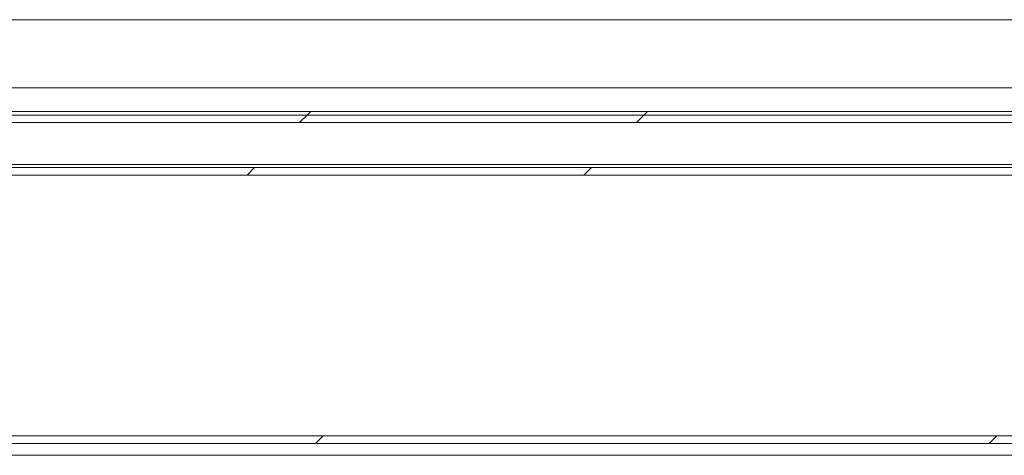
# Model space of a CAD drawing. Units: millimetres. Extents: x 209 to 19078, y 6 to 5746.
# Drawn here: x 15235 to 15498, y 4343 to 4460 of the extents above; entities that cross this region are included whole.
import ezdxf

# ---------------------------------------------------------------- set-up
doc = ezdxf.new("R2010")
doc.units = ezdxf.units.MM
pattern_1 = [(45, (10777.9, 977.74), (-134.704, 134.704), []), (45, (10867.7, 977.74), (-134.704, 134.704), [])]

msp = doc.modelspace()

# ---------------------------------------------------------------- hatches: boundary and pattern name
at = {"linetype": 'Continuous', "lineweight": 0}
h = msp.add_hatch(dxfattribs=at)
h.set_pattern_fill('ANSI32', scale=20, style=0)
h.set_pattern_definition(pattern_1)
h.paths.add_polyline_path([(16293.14534, 4434.20073), (15008.14534, 4434.20073), (15008.14534, 4432.20073), (16293.14534, 4432.20073)], flags=0)
h = msp.add_hatch(dxfattribs=at)
h.set_pattern_fill('ANSI32', scale=20, style=0)
h.set_pattern_definition(pattern_1)
h.paths.add_polyline_path([(15070.64595, 4434.20073), (16295.64534, 4434.20073), (16295.64534, 4435.20073), (15070.64595, 4435.20073)], flags=0)
h = msp.add_hatch(dxfattribs=at)
h.set_pattern_fill('ANSI32', scale=20, style=0)
h.set_pattern_definition(pattern_1)
h.paths.add_polyline_path([(15043.80642, 4418.20531), (16296.80642, 4418.20531), (16296.80642, 4420.20531), (15043.80642, 4420.20531)], flags=0)
h = msp.add_hatch(dxfattribs=at)
h.set_pattern_fill('ANSI32', scale=20, style=0)
h.set_pattern_definition(pattern_1)
h.paths.add_polyline_path([(16296.80642, 4348.65905), (15043.80642, 4348.65905), (15043.80642, 4346.65905), (16296.80642, 4346.65905)], flags=0)

# ---------------------------------------------------------------- linework, layer by layer
at = {"color": 7, "linetype": 'Continuous', "lineweight": 15}
for p, q in [((16292.88336, 4459.64271), (15222.88336, 4459.64271)), ((15073.88336, 4441.47538), (16287.88336, 4441.47538)), ((16292.88336, 4441.47538), (15222.88336, 4441.47538)), ((15008.14534, 4434.20073), (16293.14534, 4434.20073)), ((16295.64534, 4435.20073), (15070.64595, 4435.20073)), ((16295.64534, 4434.20073), (15070.64595, 4434.20073)), ((15008.14534, 4432.20073), (16293.14534, 4432.20073)), ((16296.80642, 4421.00531), (15043.80642, 4421.00531)), ((16296.80642, 4420.20531), (15043.80642, 4420.20531)), ((16296.80642, 4418.20531), (15043.80642, 4418.20531)), ((15043.80642, 4348.65905), (16296.80642, 4348.65905)), ((15043.80642, 4346.65905), (16296.80642, 4346.65905)), ((16293.14534, 4343.48365), (15008.14534, 4343.48365))]:
    msp.add_line(p, q, dxfattribs=at)

doc.saveas('drawing.dxf')
